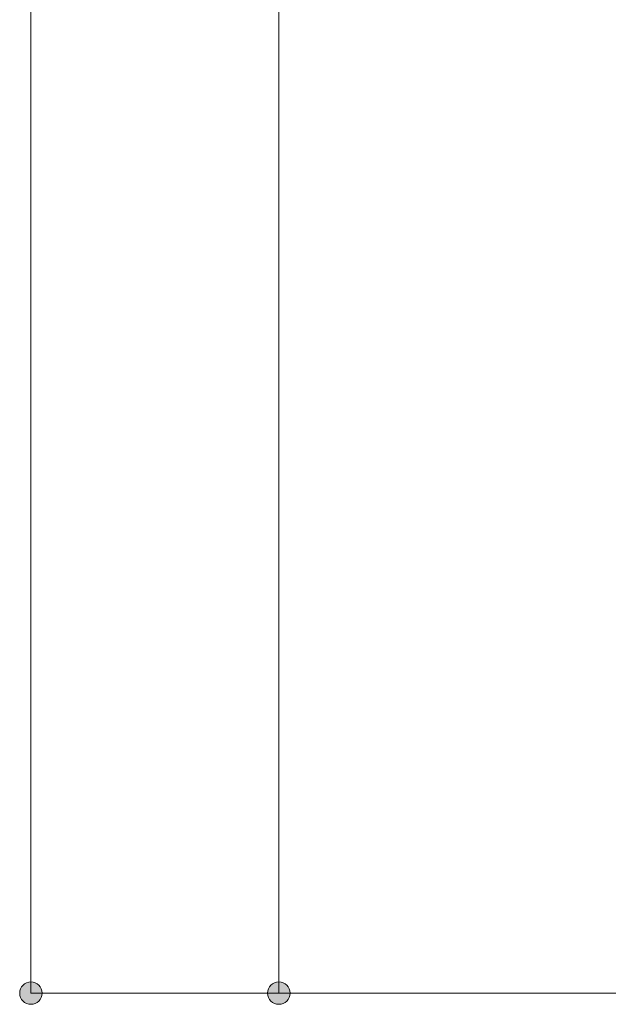
# Model space of a CAD drawing. Units: inches. Extents: x 15 to 192, y 65 to 236.
# Drawn here: x 85 to 103, y 79 to 108 of the extents above; entities that cross this region are included whole.
import ezdxf

# ---------------------------------------------------------------- set-up
doc = ezdxf.new("R2010")
doc.units = ezdxf.units.IN
doc.layers.add('QUOTE', color=7, linetype='Continuous', lineweight=0)

# ---------------------------------------------------------------- blocks, each defined once
blk = doc.blocks.new('BLOCK_24')
at = {"layer": 'QUOTE', "linetype": 'Continuous', "lineweight": 0}
h = blk.add_hatch(color=7, dxfattribs=at)
h.dxf.hatch_style = 2
h.paths.add_polyline_path([(85.233, 79.068), (85.233, 79.05), (85.235, 79.032), (85.237, 79.015), (85.24, 78.997), (85.245, 78.98), (85.25, 78.964), (85.256, 78.947), (85.262, 78.931), (85.27, 78.916), (85.278, 78.901), (85.287, 78.887), (85.297, 78.873), (85.307, 78.859), (85.318, 78.846), (85.33, 78.834), (85.342, 78.822), (85.355, 78.811), (85.368, 78.801), (85.382, 78.791), (85.397, 78.782), (85.412, 78.774), (85.427, 78.766), (85.443, 78.76), (85.459, 78.754), (85.476, 78.749), (85.493, 78.745), (85.511, 78.741), (85.528, 78.739), (85.546, 78.737), (85.564, 78.737), (85.582, 78.737), (85.6, 78.739), (85.618, 78.741), (85.635, 78.745), (85.652, 78.749), (85.669, 78.754), (85.685, 78.76), (85.701, 78.766), (85.717, 78.774), (85.732, 78.782), (85.746, 78.791), (85.76, 78.801), (85.774, 78.811), (85.786, 78.822), (85.799, 78.834), (85.81, 78.846), (85.821, 78.859), (85.832, 78.873), (85.842, 78.887), (85.851, 78.901), (85.859, 78.916), (85.866, 78.931), (85.873, 78.947), (85.879, 78.964), (85.884, 78.98), (85.888, 78.997), (85.892, 79.015), (85.894, 79.032), (85.895, 79.05), (85.896, 79.068), (85.895, 79.087), (85.894, 79.105), (85.892, 79.122), (85.888, 79.14), (85.884, 79.157), (85.879, 79.173), (85.873, 79.19), (85.866, 79.205), (85.859, 79.221), (85.851, 79.236), (85.842, 79.25), (85.832, 79.264), (85.821, 79.278), (85.81, 79.291), (85.799, 79.303), (85.786, 79.315), (85.774, 79.326), (85.76, 79.336), (85.746, 79.346), (85.732, 79.355), (85.717, 79.363), (85.701, 79.37), (85.685, 79.377), (85.669, 79.383), (85.652, 79.388), (85.635, 79.392), (85.618, 79.395), (85.6, 79.398), (85.582, 79.399), (85.564, 79.4), (85.546, 79.399), (85.528, 79.398), (85.511, 79.395), (85.493, 79.392), (85.476, 79.388), (85.459, 79.383), (85.443, 79.377), (85.427, 79.37), (85.412, 79.363), (85.397, 79.355), (85.382, 79.346), (85.368, 79.336), (85.355, 79.326), (85.342, 79.315), (85.33, 79.303), (85.318, 79.291), (85.307, 79.278), (85.297, 79.264), (85.287, 79.25), (85.278, 79.236), (85.27, 79.221), (85.262, 79.205), (85.256, 79.19), (85.25, 79.173), (85.245, 79.157), (85.24, 79.14), (85.237, 79.122), (85.235, 79.105), (85.233, 79.087)])
at = {"layer": 'QUOTE', "color": 7}
blk.add_line((85.564, 148.73), (85.564, 79.068), dxfattribs=at)
at = {"layer": 'QUOTE'}
blk.add_open_spline([(85.233, 79.068), (85.233, 78.885), (85.381, 78.737), (85.564, 78.737), (85.747, 78.737), (85.896, 78.885), (85.896, 79.068), (85.896, 79.252), (85.747, 79.4), (85.564, 79.4), (85.381, 79.4), (85.233, 79.252), (85.233, 79.068)], degree=3, knots=[0, 0, 0, 0, 1, 1, 1, 2, 2, 2, 3, 3, 3, 4, 4, 4, 4], dxfattribs=at)
blk = doc.blocks.new('BLOCK_23')
at = {"layer": 'QUOTE'}
blk.add_blockref('BLOCK_24', (0, 0), dxfattribs=at)
blk = doc.blocks.new('BLOCK_26')
at = {"layer": 'QUOTE', "linetype": 'Continuous', "lineweight": 0}
h = blk.add_hatch(color=7, dxfattribs=at)
h.dxf.hatch_style = 2
h.paths.add_polyline_path([(92.545, 79.068), (92.546, 79.05), (92.547, 79.032), (92.55, 79.015), (92.553, 78.997), (92.557, 78.98), (92.562, 78.964), (92.568, 78.947), (92.575, 78.931), (92.582, 78.916), (92.591, 78.901), (92.6, 78.887), (92.609, 78.873), (92.62, 78.859), (92.631, 78.846), (92.642, 78.834), (92.655, 78.822), (92.668, 78.811), (92.681, 78.801), (92.695, 78.791), (92.709, 78.782), (92.724, 78.774), (92.74, 78.766), (92.756, 78.76), (92.772, 78.754), (92.789, 78.749), (92.806, 78.745), (92.823, 78.741), (92.841, 78.739), (92.859, 78.737), (92.877, 78.737), (92.895, 78.737), (92.913, 78.739), (92.931, 78.741), (92.948, 78.745), (92.965, 78.749), (92.982, 78.754), (92.998, 78.76), (93.014, 78.766), (93.029, 78.774), (93.044, 78.782), (93.059, 78.791), (93.073, 78.801), (93.086, 78.811), (93.099, 78.822), (93.111, 78.834), (93.123, 78.846), (93.134, 78.859), (93.144, 78.873), (93.154, 78.887), (93.163, 78.901), (93.171, 78.916), (93.179, 78.931), (93.186, 78.947), (93.192, 78.964), (93.197, 78.98), (93.201, 78.997), (93.204, 79.015), (93.206, 79.032), (93.208, 79.05), (93.208, 79.068), (93.208, 79.087), (93.206, 79.105), (93.204, 79.122), (93.201, 79.14), (93.197, 79.157), (93.192, 79.173), (93.186, 79.19), (93.179, 79.205), (93.171, 79.221), (93.163, 79.236), (93.154, 79.25), (93.144, 79.264), (93.134, 79.278), (93.123, 79.291), (93.111, 79.303), (93.099, 79.315), (93.086, 79.326), (93.073, 79.336), (93.059, 79.346), (93.044, 79.355), (93.029, 79.363), (93.014, 79.37), (92.998, 79.377), (92.982, 79.383), (92.965, 79.388), (92.948, 79.392), (92.931, 79.395), (92.913, 79.398), (92.895, 79.399), (92.877, 79.4), (92.859, 79.399), (92.841, 79.398), (92.823, 79.395), (92.806, 79.392), (92.789, 79.388), (92.772, 79.383), (92.756, 79.377), (92.74, 79.37), (92.724, 79.363), (92.709, 79.355), (92.695, 79.346), (92.681, 79.336), (92.668, 79.326), (92.655, 79.315), (92.642, 79.303), (92.631, 79.291), (92.62, 79.278), (92.609, 79.264), (92.6, 79.25), (92.591, 79.236), (92.582, 79.221), (92.575, 79.205), (92.568, 79.19), (92.562, 79.173), (92.557, 79.157), (92.553, 79.14), (92.55, 79.122), (92.547, 79.105), (92.546, 79.087)])
at = {"layer": 'QUOTE', "color": 7}
blk.add_line((92.877, 79.068), (92.877, 145.229), dxfattribs=at)
at = {"layer": 'QUOTE'}
blk.add_open_spline([(92.545, 79.068), (92.545, 78.885), (92.694, 78.737), (92.877, 78.737), (93.06, 78.737), (93.208, 78.885), (93.208, 79.068), (93.208, 79.252), (93.06, 79.4), (92.877, 79.4), (92.694, 79.4), (92.545, 79.252), (92.545, 79.068)], degree=3, knots=[0, 0, 0, 0, 1, 1, 1, 2, 2, 2, 3, 3, 3, 4, 4, 4, 4], dxfattribs=at)
blk = doc.blocks.new('BLOCK_25')
at = {"layer": 'QUOTE'}
blk.add_blockref('BLOCK_26', (0, 0), dxfattribs=at)

msp = doc.modelspace()

# ---------------------------------------------------------------- linework, layer by layer
at = {"layer": 'QUOTE', "color": 7}
msp.add_line((103.622, 79.068), (85.564, 79.068), dxfattribs=at)

# ---------------------------------------------------------------- block references
at = {"layer": 'QUOTE'}
for name in ['BLOCK_23', 'BLOCK_25']:
    msp.add_blockref(name, (0, 0), dxfattribs=at)

doc.saveas('drawing.dxf')
